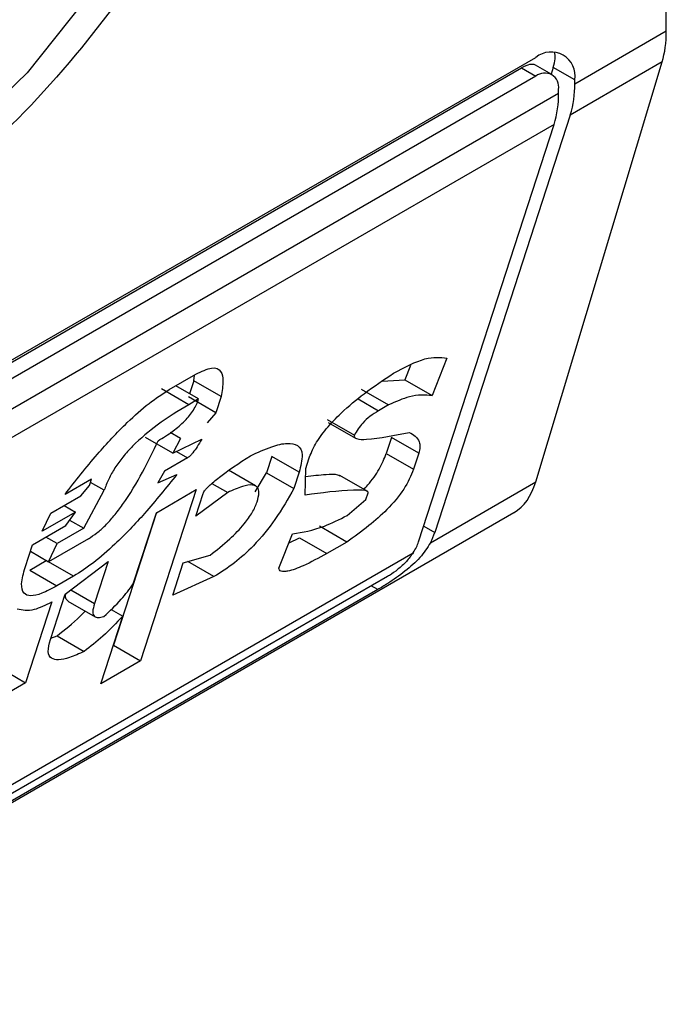
# Model space of a CAD drawing. Extents: x 0.4 to 10.6, y 0.4 to 8.1.
# Drawn here: x 4 to 4, y 6.2 to 6.2 of the extents above; entities that cross this region are included whole.
import ezdxf

# ---------------------------------------------------------------- set-up
doc = ezdxf.new("R2010")
doc.units = 0
doc.linetypes.add('SLD-SOLID', pattern=[0])
doc.layers.get('0').update_dxf_attribs({"linetype": 'CONTINUOUS'})

msp = doc.modelspace()

# ---------------------------------------------------------------- linework, layer by layer
at = {"color": 7, "linetype": 'SLD-SOLID'}
for p, q in [((3.961584291659775, 6.221959910320119), (3.961584291659775, 6.247141943236571)), ((3.960279298243126, 6.221206553656335), (3.961584291659775, 6.221959910320119)), ((3.939121772506836, 6.209689098345242), (3.959722521250066, 6.221581657454471)), ((3.938948697195382, 6.209557331472544), (3.959518081297438, 6.221431784159828)), ((3.959518081297438, 6.221431784159828), (3.959722521250066, 6.221313763487317)), ((3.959952161378952, 6.221336503405523), (3.95971770921374, 6.221471849759572)), ((3.959721783520958, 6.215524448717851), (3.961525415400056, 6.221516714685034)), ((3.959972370081035, 6.221437318306235), (3.959941632999388, 6.221342581309673)), ((3.960279298243126, 6.221260132449766), (3.959972370081035, 6.221437318306235)), ((3.961525415400056, 6.221516714685034), (3.960214777116247, 6.220760099308802)), ((3.959722521250066, 6.221313763487317), (3.939121772506836, 6.209421204378088)), ((3.960279298243126, 6.221206553656335), (3.960279298243126, 6.221260132449766)), ((3.960047307829351, 6.221072628441142), (3.960047307829351, 6.221126207234573)), ((3.93879698592755, 6.20880507872937), (3.960047307829351, 6.221072628441142)), ((3.960214777116247, 6.220760099308802), (3.9582825501454, 6.214804641923537)), ((3.959982786702473, 6.220626174093608), (3.938732464800672, 6.208358624381836)), ((3.958050559731625, 6.214670716708343), (3.959982786702473, 6.220626174093608)), ((3.957934383551611, 6.217185885140164), (3.95785347981978, 6.216981851167717)), ((3.958454677874064, 6.217291733717484), (3.958242706418973, 6.216757155434788)), ((3.954494224437787, 6.216841619940763), (3.954873497630952, 6.217060569694699)), ((3.95484373749892, 6.21696815036971), (3.954855143825021, 6.217049974268065)), ((3.954913531760703, 6.216708944739935), (3.954588965553862, 6.216896312822902)), ((3.95484373749892, 6.21696815036971), (3.954783916041573, 6.216783770301882)), ((3.955232964098111, 6.21674345463678), (3.95484373749892, 6.21696815036971)), ((3.95753126080925, 6.216963643784123), (3.95785347981978, 6.216981851167717)), ((3.95785347981978, 6.216981851167717), (3.958242706418973, 6.216757155434788)), ((3.954771304558846, 6.216626838723979), (3.954382077959656, 6.216851534456902)), ((3.957232104139822, 6.216847980290296), (3.957621330739014, 6.216623284557365)), ((3.955158163021955, 6.216512904795525), (3.954768936422758, 6.216737600528456)), ((3.954913531760705, 6.216708944739933), (3.954771304558848, 6.216626838723975)), ((3.955232964098111, 6.21674345463678), (3.955158163021955, 6.216512904795525)), ((3.957621330739014, 6.216623284557365), (3.957479103291579, 6.216541178399643)), ((3.955158163021955, 6.216512904795525), (3.955033424446595, 6.216365947483206)), ((3.956745581079648, 6.216417221974935), (3.957134807678838, 6.216192526242007)), ((3.956762803637945, 6.216374750863972), (3.957151845930928, 6.216150161528751)), ((3.954654151253427, 6.216146997729267), (3.954508989661079, 6.216230797732797)), ((3.954546901356215, 6.215935189279811), (3.954157674757023, 6.21615988501274)), ((3.954654151253427, 6.216146997729267), (3.954546901356215, 6.215935189279811)), ((3.954546901356215, 6.215935189279811), (3.95495862337044, 6.216135397641946)), ((3.957664053967089, 6.216160499122092), (3.957589252890935, 6.215929949280834)), ((3.958053280566281, 6.215935803389163), (3.957664053967089, 6.216160499122092)), ((3.957589252890935, 6.215929949280834), (3.957978479490128, 6.215705253547903)), ((3.958053280566281, 6.215935803389163), (3.957978479490128, 6.215705253547903)), ((3.954756555011216, 6.215868851659495), (3.954424691212778, 6.21567727076657)), ((3.955957114631621, 6.215887102846965), (3.955882313555468, 6.215656553005707)), ((3.956346341230813, 6.215662407114035), (3.955957114631621, 6.215887102846965)), ((3.956441159365386, 6.215717144458007), (3.956486040052409, 6.215855474490152)), ((3.954424691212778, 6.21567727076657), (3.95433240151013, 6.215511572221673)), ((3.95433240151013, 6.215511572221673), (3.954601895995055, 6.21562967437882)), ((3.955726474591808, 6.215467651960308), (3.955338263928747, 6.215691761205794)), ((3.955721764654199, 6.215383697659636), (3.955882313555468, 6.215656553005707)), ((3.955882313555468, 6.215656553005707), (3.95627154015466, 6.215431857272777)), ((3.956346341230813, 6.215662407114035), (3.95627154015466, 6.215431857272777)), ((3.956433784742376, 6.215338150980473), (3.956441159365386, 6.215717144458007)), ((3.953386536613817, 6.215565113905242), (3.953007263420652, 6.215346164151305)), ((3.953356616173021, 6.215472893936886), (3.953386536613817, 6.215565113905242)), ((3.953566269500582, 6.215406556127541), (3.953371561676733, 6.215518958561695)), ((3.955102576274216, 6.215504690068307), (3.955328203905657, 6.215374438009169)), ((3.957318214816654, 6.215391393300286), (3.956928687124472, 6.215616262850499)), ((3.958220203443468, 6.214657604990403), (3.959721783520958, 6.215524448717851)), ((3.953231877597662, 6.215325936624569), (3.953356616173021, 6.215472893936886)), ((3.953274440473857, 6.214863350618094), (3.953566269500581, 6.215406556127541)), ((3.95487897577576, 6.215414892933198), (3.954086084430521, 6.212971064806921)), ((3.954310066313452, 6.21508646849132), (3.95487897577576, 6.215414892933198)), ((3.955328203905657, 6.215374438009169), (3.954871601152746, 6.215035899455656)), ((3.954871601152746, 6.215035899455656), (3.954976322669696, 6.21535866926527)), ((3.957299791453106, 6.215275981715727), (3.957329711945562, 6.215368201843307)), ((3.952805195009767, 6.215079618009619), (3.953231877597662, 6.215325936624569)), ((3.957032825400102, 6.215046918357646), (3.957299791453106, 6.215275981715727)), ((3.934667402068895, 6.2008042008614), (3.959408234033857, 6.215086779141545)), ((3.953157076521504, 6.21509538678331), (3.952682985193769, 6.214821699685402)), ((3.952682985193769, 6.214821699685402), (3.952805195009767, 6.215079618009619)), ((3.952994793404073, 6.215189070832882), (3.953157076521504, 6.21509538678331)), ((3.953017377096692, 6.214902319188373), (3.953157076521504, 6.21509538678331)), ((3.954310343154868, 6.215086628308467), (3.953696857831329, 6.213195760539852)), ((3.953980941619704, 6.214072049317163), (3.954310066313452, 6.21508646849132)), ((3.95307322890578, 6.214979507583873), (3.953274440473857, 6.214863350618094)), ((3.952543285768955, 6.214628632090464), (3.953017377096692, 6.214902319188373)), ((3.953274440473857, 6.214863350618093), (3.952895167280692, 6.214644400864157)), ((3.956057250817621, 6.214296363039814), (3.956254262200937, 6.214784831488836)), ((3.957025450613368, 6.214667924785596), (3.956636224014175, 6.214892620518528)), ((3.952895167280692, 6.214644400864157), (3.952732884163261, 6.214738084913727)), ((3.953341866272121, 6.214714906603763), (3.952772956809812, 6.214386482161884)), ((3.952772956809812, 6.214386482161884), (3.95289516728069, 6.214644400864155)), ((3.956202426065893, 6.214656309389948), (3.956351769201167, 6.214728408250339)), ((3.956351769201167, 6.214728408250339), (3.95674099580036, 6.214503712517407)), ((3.957025450613368, 6.214667924785596), (3.95674099580036, 6.214503712517407)), ((3.93678786236477, 6.202284977844445), (3.957974272487647, 6.214515632071586)), ((3.952438564252007, 6.214305862280853), (3.952543285768955, 6.214628632090464)), ((3.952513345929752, 6.214536352332867), (3.952772956809812, 6.214386482161884)), ((3.95250362292234, 6.214268180717697), (3.952740668586209, 6.214405024266656)), ((3.953129895185401, 6.214180328533727), (3.952740668586209, 6.214405024266656)), ((3.953007684714522, 6.213922409831452), (3.953621475191293, 6.214389164494503)), ((3.953621475191293, 6.214389164494503), (3.953426992351961, 6.213789734779839)), ((3.954545004839264, 6.213910518921346), (3.954694606991572, 6.214371618603865)), ((3.954694606991572, 6.214371618603865), (3.955076408668325, 6.214479607316111)), ((3.955131403307166, 6.21417409241512), (3.954758121942291, 6.214389583160214)), ((3.95250362292234, 6.214268180717697), (3.952892849521532, 6.214043484984766)), ((3.957608485946927, 6.214175878315524), (3.937007737203697, 6.202283319206296)), ((3.953129895185401, 6.214180328533727), (3.952892849521532, 6.214043484984766)), ((3.955131403307166, 6.21417409241512), (3.954545004839264, 6.213910518921346)), ((3.957467574428172, 6.21398933083664), (3.936866825684942, 6.202096771727411)), ((3.952818048445378, 6.213812935143507), (3.95244404306461, 6.212660185937213)), ((3.952798241680624, 6.21327687021223), (3.953007684714522, 6.213922409831452)), ((3.953049337597297, 6.213823904762755), (3.953437966042285, 6.213599554336896)), ((3.953664539551726, 6.213707241176338), (3.953831339467397, 6.213610949634643)), ((3.953517174968214, 6.212642640365043), (3.953831339467397, 6.213610949634643)), ((3.95280448383939, 6.213296109624099), (3.952893220464307, 6.213331408428395)), ((3.952893220464307, 6.213331408428395), (3.9532824470635, 6.213106712695463)), ((3.953696580989913, 6.213195600722705), (3.953696857831329, 6.213195760539852)), ((3.953696857831329, 6.213195760539852), (3.954086084430521, 6.212971064806921)), ((3.954086084430521, 6.212971064806921), (3.953517174968214, 6.212642640365043)), ((3.952054816465416, 6.212884881670145), (3.95244404306461, 6.212660185937213)), ((3.95244404306461, 6.212660185937213), (3.951875133602302, 6.212331761495334))]:
    msp.add_line(p, q, dxfattribs=at)
at = {"color": 8, "linetype": 'SLD-SOLID'}
for p, q in [((3.957187062285628, 6.216709770083808), (3.957479103291579, 6.216541178399643)), ((3.954598325760018, 6.215960195461904), (3.954756555011216, 6.215868851659495)), ((3.958123753698483, 6.214896313161065), (3.9582825501454, 6.214804641923537)), ((3.953089454407602, 6.21398459128748), (3.953426992351961, 6.213789734779839)), ((3.957467574428172, 6.21398933083664), (3.957376457825121, 6.214041931331947))]:
    msp.add_line(p, q, dxfattribs=at)
at = {"color": 8, "linetype": 'SLD-SOLID', "flags": 128}
msp.add_lwpolyline([(3.954371973471197, 6.237276871234546), (3.954948320148088, 6.236956933573284), (3.955911570157574, 6.236013542682869), (3.956583796898472, 6.23470364901849), (3.956935620836502, 6.233084501218843), (3.956951665577334, 6.231226863812308), (3.956631229888802, 6.229211924467484), (3.955988318348115, 6.227127745702492), (3.955051029274634, 6.225065416130359), (3.953860326698483, 6.223115069449545), (3.952468250035862, 6.221361945168803), (3.950935639716856, 6.219882663231623), (3.949329478166683, 6.218741875357043), (3.947719962352305, 6.217989439449291), (3.946177435838123, 6.217658240568123), (3.944769314434672, 6.217762753693914), (3.943557139804197, 6.218298411101559), (3.943453343465285, 6.218371637411002)], dxfattribs=at)
at = {"color": 7, "linetype": 'SLD-SOLID'}
for centre, radius, start, end in [((3.959939869607357, 6.221315193234727), 0.0003438655097863488, 350.7859630094594, 129.203285235658), ((3.959849307791819, 6.221158326025798), 0.0002005882140433643, 350.7859630100015, 129.2032852352532), ((3.958827787380514, 6.221188435088032), 0.001451623941245475, 342.8380542784598, 0.7151607394434184), ((3.958595796966781, 6.221054509872832), 0.001451623941204233, 342.8380542782132, 0.7151607397441951)]:
    msp.add_arc(centre, radius, start, end, dxfattribs=at)
for centre, major_axis, ratio, start_param, end_param in [((3.960314128364636, 6.222833763239821), (-0.0008645624222949344, 0.001772344200261955), 0.5250158479883928, 3.658045619950606, 3.963711770662012), ((3.959415593087975, 6.221115897789769), (0.0005381075423795956, 0.0005955365936234357), 0.380355406129409, 5.579085164481345, 6.077535103251721), ((3.959415593087975, 6.221115897789769), (0.0003138960663879864, 0.0003473963462807817), 0.3803554061286493, 0.08137928476385388, 0.8666961840960234), ((3.958510496485538, 6.216841497272637), (-0.0008645624222944903, 0.001772344200261955), 0.5250158479884447, 3.182077988433917, 3.658045619951407), ((3.957725773152339, 6.214483221407071), (0.0005381075423804839, 0.0005955365936234359), 0.3803554061283849, 5.324006750800188, 5.579085164480819), ((3.957725773152339, 6.214483221407071), (0.0003138960663893186, 0.0003473963462798935), 0.380355406128459, 5.131765165473128, 5.579085164485917)]:
    msp.add_ellipse(centre, major_axis=major_axis, ratio=ratio, start_param=start_param, end_param=end_param, dxfattribs=at)
for points, knots in [([(3.949422146878451, 6.23667391210413), (3.950418199249255, 6.237126774875618), (3.951950444067186, 6.237823421613467), (3.95379454659295, 6.237747759263698), (3.955061394187687, 6.237298948578156), (3.956089955936515, 6.236427787596619), (3.957046472820017, 6.234851092985931), (3.957531950122359, 6.232211559801638), (3.957046472820018, 6.229011506455071), (3.956089955936515, 6.226330440957885), (3.955061394187687, 6.224271727858909), (3.95379454659295, 6.222360246074314), (3.951950444067185, 6.220155428268645), (3.950418199249255, 6.219082982795898), (3.949422146878451, 6.21838582797887)], [0, 0, 0, 0, 0.1197284221972924, 0.1841803301190826, 0.2499999999999962, 0.3158196698809124, 0.3802715778027007, 0.4999999999999972, 0.6197284221972937, 0.6841803301190856, 0.7500000000000019, 0.8158196698809156, 0.8802715778027075, 0.9999999999999999, 0.9999999999999999, 0.9999999999999999, 0.9999999999999999]), ([(3.955879524285045, 6.229650201208874), (3.955623072144656, 6.228680640839263), (3.955095584774603, 6.226686386282847), (3.953444006266709, 6.223720179052035), (3.951354728122031, 6.221218060364135), (3.949050962216411, 6.219460178760515), (3.94674719631079, 6.218558188866463), (3.944657918166113, 6.218648078354258), (3.943006339658219, 6.21970741362877), (3.942478852288166, 6.22109264423116), (3.942222400147777, 6.221766111262002)], [0, 0, 0, 0, 0.1215442088989714, 0.2499999999999978, 0.3784557911010215, 0.4999999999999978, 0.6215442088989741, 0.7499999999999978, 0.8784557911010241, 1, 1, 1, 1]), ([(3.944659046066625, 6.223172757009657), (3.944865807961453, 6.222817690183311), (3.945288815761021, 6.222091269886969), (3.9463637779358, 6.221597475296445), (3.947653921167563, 6.221630338542814), (3.94905096221641, 6.222202021667671), (3.950448003265258, 6.223243327804372), (3.951738146497021, 6.224700032227057), (3.952813108671799, 6.226434951726494), (3.953236116471369, 6.22764976643245), (3.953442878366195, 6.228243555461218)], [0, 0, 0, 0, 0.1221974482728265, 0.2500000000000103, 0.3778025517271882, 0.5000000000000193, 0.6221974482728413, 0.750000000000007, 0.8778025517271839, 1, 1, 1, 1]), ([(3.95769107483926, 6.217075756865194), (3.957851022723385, 6.217160381887973), (3.958158162584421, 6.217322883054391), (3.958358614450765, 6.217301825311548), (3.958454677874064, 6.217291733717484)], [0, 0, 0, 0, 0.5207656329141149, 1, 1, 1, 1]), ([(3.954873497630952, 6.217060569694699), (3.954955055872816, 6.217100775080638), (3.955116021097899, 6.217180125356581), (3.955241682523134, 6.21711757906386), (3.95527130456436, 6.216961023748713), (3.955246607104712, 6.216820874061234), (3.955232964098111, 6.21674345463678)], [0, 0, 0, 0, 0.2492951281933914, 0.4920146082690657, 0.7193861979561612, 1, 1, 1, 1]), ([(3.956486040052409, 6.215855474490152), (3.956512746209686, 6.215923586778778), (3.956564922327685, 6.21605665851844), (3.956733622107032, 6.216292454645318), (3.956976380235754, 6.216544803590265), (3.957306001832248, 6.216816804703489), (3.957552856162887, 6.21698280819213), (3.95769107483926, 6.217075756865194)], [0, 0, 0, 0, 0.1549103279808329, 0.3026500393959462, 0.4654528341541991, 0.7006963518478322, 1, 1, 1, 1]), ([(3.953007263420652, 6.215346164151305), (3.953157519995253, 6.215539255275682), (3.953432168633332, 6.215892199660818), (3.953843936397061, 6.216333653341245), (3.95419990649418, 6.216652624967808), (3.954398417924582, 6.216780098209706), (3.954494224437787, 6.216841619940763)], [0, 0, 0, 0, 0.3428736746638767, 0.6267265710651041, 0.8198490352646663, 1, 1, 1, 1]), ([(3.958242706418974, 6.216757155434788), (3.958142891840366, 6.216764567905427), (3.957970288088851, 6.216777385875087), (3.957724839497199, 6.216668994544674), (3.957621330739014, 6.216623284557365)], [0, 0, 0, 0, 0.5782874226805174, 1, 1, 1, 1]), ([(3.954771304558848, 6.216626838723975), (3.954623405230288, 6.21653724510556), (3.95436151392644, 6.216378598073341), (3.954031649954354, 6.216104187180666), (3.953831250938541, 6.215883220963881), (3.953713862524052, 6.215721940868318), (3.953621823494009, 6.21555867658058), (3.953585369770489, 6.215458857348964), (3.953566269500584, 6.215406556127538)], [0, 0, 0, 0, 0.317901923894818, 0.5629217532991868, 0.6692526492896373, 0.7728771643073614, 0.8809968627468778, 1, 1, 1, 1]), ([(3.954334719269292, 6.216112488101059), (3.954405259414415, 6.216155314486883), (3.954530555279864, 6.216231384206711), (3.954688769011722, 6.216365105476939), (3.954784667188857, 6.216472975279718), (3.954841294913435, 6.216552396823667), (3.954885997979874, 6.216633142307114), (3.954904052926338, 6.21668284884305), (3.954913531760705, 6.216708944739933)], [0, 0, 0, 0, 0.3121652290212401, 0.5544787647609657, 0.6612013254331508, 0.7665042391905639, 0.877414887568422, 1, 1, 1, 1]), ([(3.957479103291579, 6.216541178399643), (3.957438741689031, 6.216516240419747), (3.957364413493604, 6.216470315706), (3.957260275502398, 6.216375431694316), (3.957182919295383, 6.216279336910836), (3.95715136144406, 6.216222395191208), (3.957134807678838, 6.216192526242007)], [0, 0, 0, 0, 0.3129009101176083, 0.5762248902135666, 0.7777074997007156, 1, 1, 1, 1]), ([(3.957134807678838, 6.216192526242007), (3.95713364334815, 6.216186190452308), (3.957131024979385, 6.216171942409189), (3.957141939673353, 6.216154478973088), (3.957192018019925, 6.21612960245586), (3.957442159488783, 6.216134883352928), (3.957708942262503, 6.216189670405837), (3.957918427905577, 6.216232690803484)], [0, 0, 0, 0, 0.02029154856777719, 0.04563201632008103, 0.09912465960724864, 0.2926063126933187, 1, 1, 1, 1]), ([(3.957918427905577, 6.216232690803484), (3.957977339446115, 6.216198679913349), (3.958054390930444, 6.216154196446369), (3.958075999434129, 6.216028865136767), (3.958060571441336, 6.215965668502984), (3.958053280566281, 6.215935803389163)], [0, 0, 0, 0, 0.6313873360946106, 0.8258030767695133, 1, 1, 1, 1]), ([(3.953341866272122, 6.214714906603763), (3.953381653389818, 6.214740314626344), (3.953461736402642, 6.21479145557638), (3.953588543917244, 6.214907280135316), (3.953713390091467, 6.215046347120715), (3.954027308939462, 6.215463339641254), (3.954193202676239, 6.215813652084495), (3.954334719269292, 6.216112488101059)], [0, 0, 0, 0, 0.0845385010124492, 0.1701580373922834, 0.2642066656172555, 0.3723273229256137, 0.9999999999999999, 0.9999999999999999, 0.9999999999999999, 0.9999999999999999]), ([(3.95495862337044, 6.216135397641946), (3.954936649542463, 6.216098617406757), (3.954898428511996, 6.216034642277287), (3.954845121815827, 6.215957653825163), (3.95480583658111, 6.215910906089574), (3.95477996725699, 6.215884654530934), (3.95476397470007, 6.215873859824462), (3.954756555011216, 6.215868851659495)], [0, 0, 0, 0, 0.4034821966762115, 0.7018124174384943, 0.8198093264475723, 0.9164011897016939, 1, 1, 1, 1]), ([(3.955652482080879, 6.215898902315837), (3.95575585948268, 6.215946372388758), (3.955946394288165, 6.216033864441689), (3.956179064729099, 6.216088345666598), (3.956341453746779, 6.216059971198852), (3.956412650199908, 6.215919904497664), (3.956369128259023, 6.21575089589956), (3.956346341230813, 6.215662407114035)], [0, 0, 0, 0, 0.2319243201263735, 0.4274595264787343, 0.5980608936452508, 0.7895544737031805, 0.9999999999999999, 0.9999999999999999, 0.9999999999999999, 0.9999999999999999]), ([(3.957266837060244, 6.215421053047736), (3.957286393664047, 6.215441006690187), (3.957374253240828, 6.215530649994238), (3.957504695700129, 6.215718689755134), (3.957560486609478, 6.21585807897721), (3.957589252890935, 6.215929949280834)], [0, 0, 0, 0, 0.1217990781831463, 0.5471919137388734, 1, 1, 1, 1]), ([(3.954976322669696, 6.21535866926527), (3.954979538876702, 6.215366370045944), (3.954986252560437, 6.215382445070297), (3.955007697513731, 6.215411679565987), (3.955042630667519, 6.215450721034374), (3.955097065643264, 6.215501538612211), (3.955304850247124, 6.215672858418279), (3.955491146867961, 6.215793995811886), (3.955652482080879, 6.215898902315837)], [0, 0, 0, 0, 0.03426991526057629, 0.07153686694330054, 0.1155195812319576, 0.1987455188601729, 0.3061035582110972, 0.9999999999999999, 0.9999999999999999, 0.9999999999999999, 0.9999999999999999]), ([(3.954601895995055, 6.21562967437882), (3.954452352522253, 6.21544356976494), (3.954177408225251, 6.215101405702049), (3.953770067649237, 6.214675412681165), (3.953419531220717, 6.214365899987111), (3.953224065516119, 6.214240663999644), (3.953129895185401, 6.214180328533727)], [0, 0, 0, 0, 0.3393652976541776, 0.623942666590419, 0.8188252843174413, 1, 1, 1, 1]), ([(3.956438939509217, 6.215603062557422), (3.956537420163679, 6.215614289133538), (3.956696660857074, 6.215632442219287), (3.956865482366963, 6.215641597384669), (3.956917481522395, 6.215618806708641), (3.956927666488351, 6.215614342746534)], [0, 0, 0, 0, 0.5658492989701258, 0.9149638090614253, 0.9999999999999999, 0.9999999999999999, 0.9999999999999999, 0.9999999999999999]), ([(3.957978479490128, 6.215705253547903), (3.957940236791591, 6.215612626686234), (3.95786470931018, 6.215429693110928), (3.957609468195859, 6.215129705729521), (3.957323505191763, 6.214877333790505), (3.957131255608756, 6.214742261905053), (3.957025450613368, 6.214667924785596)], [0, 0, 0, 0, 0.2508971857890359, 0.4955098165136999, 0.722352679766593, 1, 1, 1, 1]), ([(3.955747511215656, 6.21524176276853), (3.955759404922911, 6.215286565323367), (3.955782118888737, 6.215372126845745), (3.955757843337034, 6.21545692299547), (3.955677256963912, 6.21549194134371), (3.955530279849942, 6.215466307945992), (3.955399864976014, 6.215407017334876), (3.955328203905657, 6.215374438009169)], [0, 0, 0, 0, 0.1788171767736035, 0.341495477844359, 0.5068479841421178, 0.7290201627982165, 1, 1, 1, 1]), ([(3.95627154015466, 6.215431857272777), (3.956189417326792, 6.215285060443924), (3.956038316912347, 6.21501496426903), (3.955729000589923, 6.214636433590991), (3.955415346187417, 6.214352248509427), (3.955228638042475, 6.21423510102593), (3.955131403307166, 6.21417409241512)], [0, 0, 0, 0, 0.3161464482775042, 0.5816879496245131, 0.7821495066126074, 1, 1, 1, 1]), ([(3.957329711945562, 6.215368201843307), (3.957330202829445, 6.215370710782797), (3.957331315448675, 6.215376397452133), (3.9573279521898, 6.215384196538965), (3.95731480797869, 6.215395437168148), (3.95725072534896, 6.215411529436771), (3.956964166477262, 6.215407741029709), (3.956668124189789, 6.21536889806811), (3.956433784742376, 6.215338150980473)], [0, 0, 0, 0, 0.006949488820954424, 0.01575145401170538, 0.03423782874468078, 0.08307124648013396, 0.2741828228299073, 1, 1, 1, 1]), ([(3.955076408668325, 6.214479607316111), (3.955170400250466, 6.21455347406038), (3.95533875413099, 6.214685781153804), (3.955550659552064, 6.214902155922553), (3.955688941815327, 6.215094235632034), (3.95572782663213, 6.215192180388918), (3.955747511215656, 6.21524176276853)], [0, 0, 0, 0, 0.3448693064943106, 0.6177158070977805, 0.8064770328180857, 0.9999999999999999, 0.9999999999999999, 0.9999999999999999, 0.9999999999999999]), ([(3.956254262200937, 6.214784831488836), (3.956398084158585, 6.214808103556781), (3.956631730623304, 6.21484591027622), (3.956921445573913, 6.214991100514914), (3.957032825400102, 6.215046918357646)], [0, 0, 0, 0, 0.6155537504894544, 1, 1, 1, 1]), ([(3.958220203443468, 6.214657604990403), (3.958174189085885, 6.214585561685023), (3.958082247846079, 6.214441612031822), (3.957859009477927, 6.214245809327606), (3.957637724024262, 6.214090690340114), (3.957514877843581, 6.21401750986738), (3.957467574428172, 6.21398933083664)], [0, 0, 0, 0, 0.2724869463321622, 0.5444558827488047, 0.8245871992414129, 1, 1, 1, 1]), ([(3.95674099580036, 6.214503712517407), (3.956627426251413, 6.214441005899118), (3.956431251380246, 6.214332689339981), (3.956228414906592, 6.214256855461555), (3.956129556899082, 6.214243916994947), (3.956088801479583, 6.214249132264229), (3.956062405676402, 6.214264592286661), (3.956058886392162, 6.214286282562887), (3.956057250817621, 6.214296363039814)], [0, 0, 0, 0, 0.4119286404821667, 0.711546789840092, 0.8018744445177526, 0.8785301460316284, 0.9435473275002554, 1, 1, 1, 1]), ([(3.957974272487647, 6.214515632071586), (3.957943582693687, 6.214473411124499), (3.957882166204823, 6.214388918464497), (3.957757729540802, 6.214276465799307), (3.957663609105981, 6.214208497817705), (3.957617143078644, 6.214181001231768), (3.957608485946927, 6.214175878315524)], [0, 0, 0, 0, 0.3145242603770709, 0.6294266999780171, 0.9309581203119188, 1, 1, 1, 1]), ([(3.952892849521532, 6.214043484984767), (3.95281850555286, 6.214003378614007), (3.952680670385137, 6.213929020620492), (3.952513431747416, 6.213888623446527), (3.95240427640501, 6.213929435091387), (3.952373503775886, 6.214072766901324), (3.952415554257839, 6.214223423238854), (3.952438564252007, 6.214305862280853)], [0, 0, 0, 0, 0.2053592277570482, 0.3807400130371286, 0.5441651159081806, 0.7505674718342635, 1, 1, 1, 1]), ([(3.953559316550544, 6.213603808678416), (3.953646633929848, 6.213683596570111), (3.953805252555152, 6.213828537311546), (3.953926458076634, 6.213996532967411), (3.953980941619704, 6.214072049317163)], [0, 0, 0, 0, 0.5504862946378727, 1, 1, 1, 1]), ([(3.952323940059224, 6.213715060542888), (3.952398149312665, 6.213697927220206), (3.952525390010285, 6.213668550076122), (3.952731955833898, 6.213770460756921), (3.952818048445378, 6.213812935143507)], [0, 0, 0, 0, 0.5832194795175414, 1, 1, 1, 1]), ([(3.953053501959066, 6.213830713033801), (3.953041975518902, 6.213836768346709), (3.953014502117453, 6.213851201254011), (3.953009984396022, 6.213893904983564), (3.953017792386562, 6.21392657304534), (3.953018821493397, 6.213930878753127)], [0, 0, 0, 0, 0.3855729140545717, 0.9190174334066175, 1, 1, 1, 1]), ([(3.952893220464307, 6.213331408428395), (3.953005653380957, 6.213417672151431), (3.953143914147208, 6.213523752192776), (3.95327062614071, 6.213657506846496), (3.953294296617879, 6.213682492930208)], [0, 0, 0, 0, 0.813194658888698, 1, 1, 1, 1]), ([(3.953426992351961, 6.213789734779839), (3.953415716165538, 6.213747981303326), (3.953394715367067, 6.213670219521746), (3.953418299415527, 6.213602771427645), (3.953477242156071, 6.213583358702329), (3.953531164505667, 6.213596794205166), (3.953559316550544, 6.213603808678416)], [0, 0, 0, 0, 0.3066787187864263, 0.5711592312209888, 0.7761087070943361, 1, 1, 1, 1]), ([(3.953831339467397, 6.213610949634643), (3.953737584808493, 6.213511325055803), (3.953561162220802, 6.213323856761407), (3.9533713766202, 6.213175996783603), (3.9532824470635, 6.213106712695463)], [0, 0, 0, 0, 0.5314209485986825, 1, 1, 1, 1]), ([(3.9532824470635, 6.213106712695463), (3.953210653613616, 6.213074569457829), (3.953078071181226, 6.21301520988342), (3.952916247751289, 6.212979123105644), (3.952802886208926, 6.212999776891918), (3.952752275278124, 6.213097155015309), (3.952782473244522, 6.213215220236482), (3.952798241680624, 6.21327687021223)], [0, 0, 0, 0, 0.2314420730265555, 0.4274088102618532, 0.5987182891424384, 0.790463207566601, 1, 1, 1, 1])]:
    msp.add_open_spline(points, degree=3, knots=knots, dxfattribs=at)

doc.saveas('drawing.dxf')
